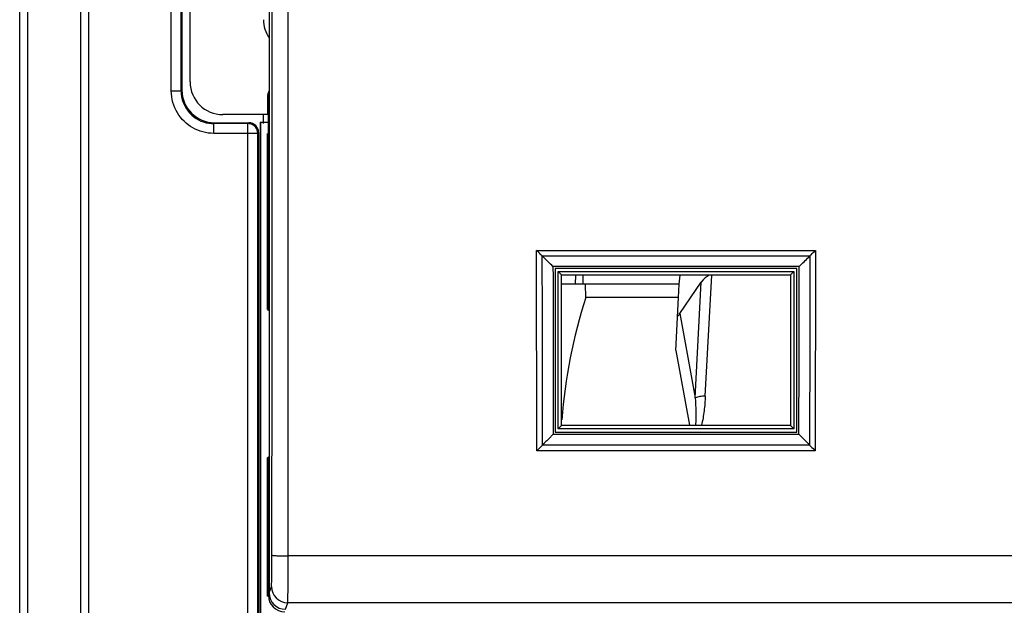
# Model space of a CAD drawing. Units: millimetres. Extents: x -64 to 90, y -42 to 72.
# Drawn here: x -20 to 10, y -22 to -4 of the extents above; entities that cross this region are included whole.
import ezdxf

# ---------------------------------------------------------------- set-up
doc = ezdxf.new("R2010")
doc.units = ezdxf.units.MM
doc.header["$LTSCALE"] = 16.335
for name, color, linetype in [('ASSI', 7, 'CONTINUOUS'), ('DRAFT', 7, 'CONTINUOUS'), ('RACCORDO', 7, 'CONTINUOUS'), ('SMUSSO', 7, 'CONTINUOUS')]:
    doc.layers.add(name, color=color, linetype=linetype)

msp = doc.modelspace()

# ---------------------------------------------------------------- linework, layer by layer
at = {"layer": 'ASSI', "color": 250, "linetype": 'CONTINUOUS'}
for p, q in [((-20.393, -34.799), (-20.393, 35.701)), ((-20.143, -34.799), (-20.143, 35.701)), ((-18.533, 35.701), (-18.533, -34.799)), ((-18.283, 35.701), (-18.283, -34.799)), ((-15.743, -5.825), (-15.743, 6.727)), ((-15.443, -5.825), (-15.443, 6.727)), ((-15.743, -5.825), (-15.443, -5.825)), ((-15.443, -5.825), (-15.417, -5.799)), ((-14.443, -6.825), (-14.417, -6.799)), ((-14.443, -7.125), (-14.443, -6.825)), ((-13.393, -6.825), (-14.443, -6.825)), ((-13.393, -28.449), (-13.393, -6.825)), ((-13.093, -7.125), (-14.443, -7.125)), ((-13.093, -28.449), (-13.093, -7.125))]:
    msp.add_line(p, q, dxfattribs=at)
at = {"layer": 'ASSI', "color": 7, "linetype": 'CONTINUOUS'}
for p, q in [((-15.417, 6.701), (-15.417, -5.799)), ((-14.417, -6.799), (-13.367, -6.799)), ((-13.067, -7.099), (-13.067, -28.449))]:
    msp.add_line(p, q, dxfattribs=at)
at = {"layer": 'ASSI', "color": 250, "linetype": 'CONTINUOUS'}
for centre, radius, start, end in [((-14.443, -5.826), 1, 179.9917, 221.2016), ((-14.443, -5.825), 1.001, 221.2084, 227.7245), ((-14.443, -5.826), 1, 227.7286, 266.3291), ((-14.443, -5.826), 1, 266.3176, 269.9997)]:
    msp.add_arc(centre, radius, start, end, dxfattribs=at)
at = {"layer": 'ASSI', "color": 7, "linetype": 'CONTINUOUS'}
msp.add_arc((-13.393, -7.122), 0.297, 80.1658, 89.9263, dxfattribs=at)
for centre, major_axis, start_param, end_param in [((-14.417, -5.799), (0.707, 0.707), 8.639532, 10.210024), ((-13.367, -7.099), (0.212, 0.212), -0.785246, 0.785246)]:
    msp.add_ellipse(centre, major_axis=major_axis, ratio=0.999695, start_param=start_param, end_param=end_param, dxfattribs=at)
at = {"layer": 'ASSI', "color": 250, "linetype": 'CONTINUOUS'}
for points in [[(-15.556, -6.497), (-15.676, -6.298), (-15.743, -6.058), (-15.743, -5.825)], [(-15.086, -6.955), (-15.276, -6.847), (-15.443, -6.684), (-15.556, -6.497)], [(-14.443, -7.125), (-14.665, -7.125), (-14.893, -7.065), (-15.086, -6.955)]]:
    msp.add_open_spline(points, degree=3, dxfattribs=at)
at = {"layer": 'ASSI', "color": 7, "linetype": 'CONTINUOUS'}
for points in [[(-13.166, -6.929), (-13.21, -6.878), (-13.276, -6.841), (-13.343, -6.83)], [(-13.093, -7.125), (-13.093, -7.056), (-13.12, -6.982), (-13.166, -6.929)]]:
    msp.add_open_spline(points, degree=3, dxfattribs=at)
at = {"layer": 'DRAFT', "color": 7, "linetype": 'CONTINUOUS'}
for p, q in [((-13.017, -6.781), (-13.017, -28.399)), ((-13.017, -6.781), (-13.008, -6.79)), ((-13.017, -6.781), (-12.793, -6.781)), ((-13.008, -6.79), (-13.008, -28.399)), ((-12.793, -6.794), (-13.008, -6.79)), ((-12.793, -12.523), (-12.793, -7.125)), ((-3.036, -12.159), (-3.043, -11.749)), ((-0.167, -11.749), (-3.043, -11.749)), ((-0.188, -12.159), (-0.167, -11.749)), ((-0.167, -11.749), (-0.143, -11.479)), ((-0.188, -12.159), (-3.036, -12.159)), ((-12.793, -12.523), (-12.767, -12.549)), ((-12.793, -17.075), (-12.767, -17.049))]:
    msp.add_line(p, q, dxfattribs=at)
msp.add_ellipse((10.833, -17.227), major_axis=(0, 15.715), ratio=0.932352, start_param=1.242452, end_param=1.487246, dxfattribs=at)
at = {"layer": 'RACCORDO', "color": 250, "linetype": 'CONTINUOUS'}
for p, q in [((-20.393, -34.799), (-20.393, 35.701)), ((-20.143, -34.799), (-20.143, 35.701)), ((-18.533, 35.701), (-18.533, -34.799)), ((-18.283, 35.701), (-18.283, -34.799)), ((-12.158, -20.085), (-12.158, 20.987)), ((-15.743, -5.825), (-15.743, 6.727)), ((-15.443, -5.825), (-15.443, 6.727)), ((-15.743, -5.825), (-15.443, -5.825)), ((-12.767, -6.049), (-12.793, -6.023)), ((-14.443, -7.125), (-14.443, -6.825)), ((-13.393, -6.825), (-14.443, -6.825)), ((-13.393, -28.449), (-13.393, -6.825)), ((-13.093, -7.125), (-14.443, -7.125)), ((-13.093, -28.449), (-13.093, -7.125)), ((-4.536, -16.864), (-4.542, -10.715)), ((-4.542, -10.715), (4.008, -10.715)), ((4.008, -10.715), (4.002, -16.864)), ((-4.37, -10.885), (3.836, -10.885)), ((-3.975, -11.271), (-3.975, -16.287)), ((3.441, -11.271), (-3.975, -11.271)), ((-3.879, -16.191), (-3.879, -11.367)), ((-3.879, -11.367), (3.345, -11.367)), ((-3.779, -16.091), (-3.779, -11.467)), ((-3.779, -11.467), (3.245, -11.467)), ((3.245, -11.467), (3.245, -16.091)), ((3.345, -11.367), (3.345, -16.191)), ((3.441, -16.287), (3.441, -11.271)), ((-3.353, -11.479), (-3.357, -11.749)), ((-3.126, -11.479), (-3.129, -11.749)), ((0.322, -15.24), (0.508, -11.691)), ((0.631, -15.189), (0.826, -11.479)), ((-0.152, -12.655), (0.322, -15.24)), ((-0.274, -13.785), (0.147, -16.079)), ((-3.975, -16.287), (3.441, -16.287)), ((3.345, -16.191), (-3.879, -16.191)), ((3.245, -16.091), (-3.779, -16.091)), ((4.002, -16.864), (-4.536, -16.864)), ((3.825, -16.685), (-4.359, -16.685)), ((53.825, -20.085), (-12.158, -20.085)), ((-12.742, -21.223), (-12.675, -21.022)), ((-12.793, -21.325), (-12.767, -21.299)), ((-12.242, -21.724), (-12.175, -21.521)), ((53.841, -21.521), (-12.175, -21.521))]:
    msp.add_line(p, q, dxfattribs=at)
at = {"layer": 'RACCORDO', "color": 7, "linetype": 'CONTINUOUS'}
for p, q in [((-12.742, 22.125), (-12.742, -21.223)), ((-15.167, -5.549), (-15.167, 6.451)), ((-12.793, -6.023), (-12.793, -6.549)), ((-12.767, -12.549), (-12.767, -6.049)), ((-12.793, -6.549), (-14.167, -6.549)), ((-12.917, -6.825), (-12.917, -6.549)), ((-3.779, -11.467), (-3.879, -11.367)), ((3.245, -11.467), (3.345, -11.367)), ((-3.043, -11.749), (-3.767, -11.749)), ((-0.152, -12.655), (0.508, -11.691)), ((-0.274, -13.785), (-0.188, -12.159)), ((-3.779, -16.091), (-3.879, -16.191)), ((3.245, -16.091), (3.345, -16.191)), ((-12.793, -21.325), (-12.793, -17.075)), ((-12.767, -21.299), (-12.767, -17.049))]:
    msp.add_line(p, q, dxfattribs=at)
at = {"layer": 'RACCORDO', "color": 250, "linetype": 'CONTINUOUS'}
for centre, radius, start, end in [((-14.443, -5.826), 1, 179.9917, 221.2016), ((-14.443, -5.825), 1.001, 221.2084, 227.7245), ((-14.443, -5.826), 1, 227.7286, 266.3291), ((-14.443, -5.826), 1, 266.3176, 269.9997), ((-12.175, -21.021), 0.5, 180.0804, 269.9895)]:
    msp.add_arc(centre, radius, start, end, dxfattribs=at)
at = {"layer": 'RACCORDO', "color": 7, "linetype": 'CONTINUOUS'}
for centre, radius, start, end in [((-13.393, -7.122), 0.297, 80.1658, 89.9263), ((8.277, 1.773), 17.893, 225.024, 225.1901), ((-8.932, 1.894), 18.064, 314.8117, 314.9762)]:
    msp.add_arc(centre, radius, start, end, dxfattribs=at)
for centre, major_axis, ratio, start_param, end_param in [((-11.917, -3.638), (0.707, 0.707), 0.999695, -3.926839, -3.332321), ((-14.167, -5.549), (0.707, 0.707), 0.999695, 2.356347, 3.926839), ((-14.417, -5.799), (0.707, 0.707), 0.999695, 8.639532, 10.210024), ((-12.293, -6.023), (0.354, -0.354), 0.999695, -2.805031, -2.356347), ((-12.267, -6.049), (0.354, -0.354), 0.999695, 3.622736, 3.926839), ((-13.367, -7.099), (0.212, 0.212), 0.999695, -0.785246, 0.785246), ((0.795, -12.356), (0.098, 0.899), 0.550973, 0.286254, 0.799833), ((-0.519, -12.107), (-0.075, 0.74), 0.669595, -2.649811, -2.470992), ((-12.267, -21.299), (-0.354, -0.354), 0.999695, 5.497939, 7.068431), ((-12.242, -21.223), (0.158, 0.475), 0.998478, -4.390425, -2.820542)]:
    msp.add_ellipse(centre, major_axis=major_axis, ratio=ratio, start_param=start_param, end_param=end_param, dxfattribs=at)
at = {"layer": 'RACCORDO', "color": 250, "linetype": 'CONTINUOUS'}
for points, knots in [([(-12.658, -20.065), (-12.656, -16.646), (-12.648, -2.969), (-12.651, 10.708), (-12.658, 20.967)], [0, 0, 0, 0, 0.249946, 1, 1, 1, 1]), ([(0.631, -15.189), (0.576, -15.187), (0.471, -15.193), (0.368, -15.22), (0.322, -15.24)], [0, 0, 0, 0, 0.520367, 1, 1, 1, 1]), ([(0.322, -15.24), (0.33, -15.379), (0.339, -15.589), (0.34, -15.869), (0.335, -16.009), (0.33, -16.079)], [0, 0, 0, 0, 0.499953, 0.749911, 1, 1, 1, 1]), ([(0.631, -15.189), (0.623, -15.338), (0.606, -15.562), (0.562, -15.859), (0.531, -16.006), (0.51, -16.079)], [0, 0, 0, 0, 0.498838, 0.748889, 1, 1, 1, 1]), ([(-12.675, -21.022), (-12.672, -21.014), (-12.672, -20.984), (-12.667, -20.926), (-12.665, -20.836), (-12.663, -20.718), (-12.661, -20.577), (-12.659, -20.357), (-12.658, -20.184), (-12.658, -20.065)], [0, 0, 0, 0, 0.028019, 0.090505, 0.18533, 0.309272, 0.458099, 0.626723, 1, 1, 1, 1]), ([(-12.658, -20.065), (-12.657, -20.068), (-12.639, -20.068), (-12.613, -20.074), (-12.565, -20.076), (-12.505, -20.079), (-12.43, -20.082), (-12.313, -20.084), (-12.221, -20.085), (-12.158, -20.085)], [0, 0, 0, 0, 0.023634, 0.08287, 0.176163, 0.300435, 0.450957, 0.622667, 1, 1, 1, 1]), ([(-12.175, -21.521), (-12.172, -21.508), (-12.172, -21.465), (-12.167, -21.376), (-12.166, -21.242), (-12.163, -21.066), (-12.161, -20.854), (-12.159, -20.523), (-12.158, -20.264), (-12.158, -20.085)], [0, 0, 0, 0, 0.027927, 0.090371, 0.185198, 0.309157, 0.458007, 0.62666, 1, 1, 1, 1])]:
    msp.add_open_spline(points, degree=3, knots=knots, dxfattribs=at)
for points in [[(-15.556, -6.497), (-15.676, -6.298), (-15.743, -6.058), (-15.743, -5.825)], [(-15.086, -6.955), (-15.276, -6.847), (-15.443, -6.684), (-15.556, -6.497)], [(-14.443, -7.125), (-14.665, -7.125), (-14.893, -7.065), (-15.086, -6.955)], [(-4.362, -16.688), (-4.364, -14.754), (-4.366, -12.821), (-4.368, -10.887)], [(3.834, -10.887), (3.833, -12.821), (3.831, -14.754), (3.828, -16.688)]]:
    msp.add_open_spline(points, degree=3, dxfattribs=at)
at = {"layer": 'RACCORDO', "color": 7, "linetype": 'CONTINUOUS'}
for points in [[(-13.166, -6.929), (-13.21, -6.878), (-13.276, -6.841), (-13.343, -6.83)], [(-13.093, -7.125), (-13.093, -7.056), (-13.12, -6.982), (-13.166, -6.929)]]:
    msp.add_open_spline(points, degree=3, dxfattribs=at)
for points, knots in [([(-4.37, -10.885), (-4.383, -10.872), (-4.441, -10.816), (-4.498, -10.759), (-4.542, -10.715)], [0, 0, 0, 0, 0.229991, 1, 1, 1, 1]), ([(3.836, -10.885), (3.849, -10.872), (3.907, -10.816), (3.964, -10.759), (4.008, -10.715)], [0, 0, 0, 0, 0.229993, 1, 1, 1, 1]), ([(-4.041, -11.205), (-4.089, -11.157), (-4.193, -11.069), (-4.285, -10.969), (-4.333, -10.922)], [0, 0, 0, 0, 0.503342, 1, 1, 1, 1]), ([(3.507, -11.205), (3.556, -11.157), (3.66, -11.069), (3.752, -10.969), (3.8, -10.922)], [0, 0, 0, 0, 0.503311, 1, 1, 1, 1]), ([(-4.035, -16.347), (-4.062, -16.374), (-4.11, -16.435), (-4.191, -16.52), (-4.276, -16.601), (-4.331, -16.657), (-4.359, -16.685)], [0, 0, 0, 0, 0.247004, 0.496037, 0.748646, 1, 1, 1, 1]), ([(3.501, -16.347), (3.529, -16.374), (3.577, -16.435), (3.657, -16.52), (3.743, -16.601), (3.798, -16.657), (3.825, -16.685)], [0, 0, 0, 0, 0.246984, 0.496011, 0.748637, 1, 1, 1, 1]), ([(-4.359, -16.685), (-4.373, -16.699), (-4.431, -16.759), (-4.49, -16.818), (-4.536, -16.864)], [0, 0, 0, 0, 0.230986, 1, 1, 1, 1]), ([(3.825, -16.685), (3.839, -16.699), (3.897, -16.759), (3.956, -16.818), (4.002, -16.864)], [0, 0, 0, 0, 0.230997, 1, 1, 1, 1])]:
    msp.add_open_spline(points, degree=3, knots=knots, dxfattribs=at)
at = {"layer": 'SMUSSO', "color": 7, "linetype": 'CONTINUOUS'}
for p, q in [((3.507, -11.205), (-4.041, -11.205)), ((-4.035, -16.347), (3.501, -16.347))]:
    msp.add_line(p, q, dxfattribs=at)
for points in [[(-4.04, -11.205), (-4.039, -12.919), (-4.037, -14.633), (-4.035, -16.347)], [(3.502, -16.347), (3.504, -14.633), (3.506, -12.919), (3.507, -11.205)]]:
    msp.add_open_spline(points, degree=3, dxfattribs=at)

doc.saveas('drawing.dxf')
